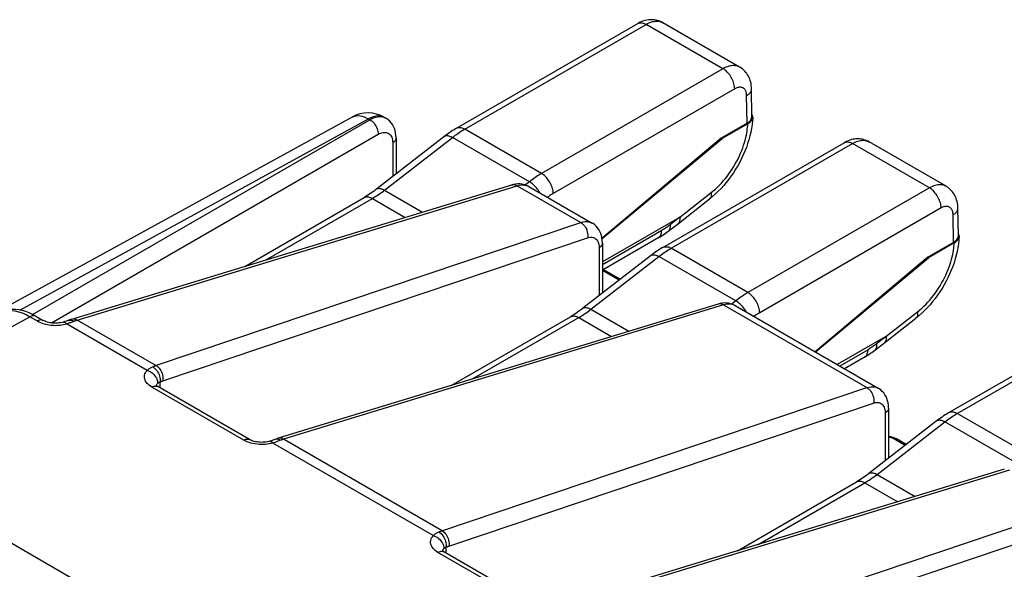
# Model space of a CAD drawing. Units: millimetres. Extents: x -52.2 to -9.7, y 33.8 to 91.
# Drawn here: x -32.4 to -17.6, y 82.7 to 91 of the extents above; entities that cross this region are included whole.
import ezdxf

# ---------------------------------------------------------------- set-up
doc = ezdxf.new("R2010")
doc.units = ezdxf.units.MM
doc.header["$LTSCALE"] = 16.335
doc.layers.add('DRAFT', color=7, linetype='CONTINUOUS')
doc.layers.add('RACCORDO', color=7, linetype='CONTINUOUS')

msp = doc.modelspace()

# ---------------------------------------------------------------- linework, layer by layer
at = {"layer": 'DRAFT', "color": 7, "linetype": 'CONTINUOUS'}
for p, q in [((-21.837, 89.189), (-23.634, 87.681)), ((-23.633, 87.674), (-21.824, 89.182)), ((-21.837, 89.189), (-21.824, 89.182)), ((-18.725, 87.392), (-20.423, 85.968)), ((-20.417, 85.965), (-18.713, 87.385)), ((-18.725, 87.392), (-18.713, 87.385))]:
    msp.add_line(p, q, dxfattribs=at)
at = {"layer": 'RACCORDO', "color": 7, "linetype": 'CONTINUOUS'}
for p, q in [((-25.83, 89.337), (-23.094, 90.917)), ((-21.56, 90.259), (-22.72, 90.929)), ((-22.72, 90.929), (-22.72, 90.929)), ((-21.374, 89.517), (-21.381, 89.931)), ((-27.403, 89.506), (-32.927, 86.475)), ((-26.913, 89.501), (-26.895, 89.49)), ((-21.448, 89.413), (-21.837, 89.189)), ((-21.436, 89.405), (-21.824, 89.182)), ((-26.74, 89.189), (-26.74, 88.649)), ((-22.719, 87.541), (-19.983, 89.12)), ((-18.448, 88.463), (-19.609, 89.133)), ((-19.609, 89.133), (-19.609, 89.133)), ((-31.626, 86.459), (-24.995, 88.484)), ((-24.739, 88.461), (-23.783, 87.909)), ((-29.018, 87.255), (-27.222, 88.292)), ((-22.484, 87.904), (-22.013, 88.272)), ((-18.263, 87.72), (-18.269, 88.134)), ((-22.468, 87.993), (-23.628, 87.324)), ((-22.778, 87.69), (-23.628, 87.199)), ((-23.628, 87.607), (-23.628, 86.853)), ((-18.336, 87.617), (-18.725, 87.392)), ((-18.325, 87.609), (-18.713, 87.385)), ((-23.361, 87.06), (-23.615, 87.206)), ((-21.883, 86.688), (-28.515, 84.663)), ((-21.628, 86.664), (-19.47, 85.418)), ((-18.405, 85.05), (-15.67, 86.63)), ((-32.17, 86.504), (-32.058, 86.44)), ((-31.681, 86.44), (-31.681, 86.44)), ((-25.907, 85.459), (-24.111, 86.496)), ((-19.372, 86.108), (-18.902, 86.475)), ((-19.357, 86.197), (-20.088, 85.775)), ((-19.666, 85.894), (-19.98, 85.713)), ((-28.947, 84.643), (-30.332, 85.443)), ((-19.315, 85.117), (-19.315, 84.362)), ((-25.96, 79.28), (-35.437, 84.752)), ((-19.315, 84.688), (-19.305, 84.687)), ((-19.048, 84.569), (-19.194, 84.654)), ((-17.57, 84.197), (-24.202, 82.172)), ((-21.594, 82.969), (-19.798, 84.006)), ((-24.634, 82.153), (-26.019, 82.953))]:
    msp.add_line(p, q, dxfattribs=at)
at = {"layer": 'RACCORDO', "color": 250, "linetype": 'CONTINUOUS'}
for p, q in [((-25.705, 89.325), (-22.969, 90.904)), ((-21.811, 90.235), (-22.969, 90.904)), ((-21.811, 90.235), (-24.546, 88.656)), ((-21.634, 89.932), (-24.369, 88.353)), ((-21.448, 89.413), (-21.454, 89.829)), ((-27.403, 89.506), (-27.392, 89.512)), ((-26.913, 89.501), (-26.933, 89.511)), ((-32.411, 86.596), (-27.156, 89.479)), ((-32.221, 86.531), (-27.136, 89.467)), ((-27.156, 89.479), (-27.136, 89.467)), ((-26.899, 89.493), (-26.895, 89.49)), ((-31.935, 86.403), (-27.008, 89.247)), ((-24.546, 88.656), (-25.705, 89.325)), ((-26.913, 88.405), (-25.889, 89.2)), ((-26.79, 89.116), (-26.79, 88.61)), ((-24.73, 88.53), (-25.889, 89.2)), ((-22.594, 87.528), (-19.858, 89.108)), ((-18.699, 88.439), (-19.858, 89.108)), ((-31.546, 86.446), (-24.914, 88.472)), ((-24.914, 88.472), (-23.955, 87.917)), ((-24.73, 88.53), (-24.79, 88.483)), ((-24.684, 88.498), (-24.699, 88.51)), ((-26.913, 88.405), (-26.339, 88.074)), ((-22.469, 87.993), (-21.99, 88.367)), ((-18.699, 88.439), (-21.435, 86.859)), ((-28.708, 87.35), (-27.097, 88.28)), ((-27.097, 88.28), (-26.601, 87.994)), ((-18.523, 88.136), (-21.258, 86.557)), ((-18.336, 87.617), (-18.343, 88.032)), ((-30.364, 85.759), (-23.955, 87.917)), ((-22.46, 87.996), (-22.606, 87.883)), ((-22.735, 87.795), (-23.628, 87.28)), ((-30.257, 85.529), (-23.853, 87.686)), ((-23.679, 87.535), (-23.679, 86.813)), ((-21.435, 86.859), (-22.594, 87.528)), ((-23.802, 86.608), (-22.778, 87.403)), ((-21.619, 86.734), (-22.778, 87.403)), ((-23.378, 87.047), (-23.628, 87.192)), ((-21.619, 86.734), (-21.679, 86.687)), ((-21.572, 86.702), (-21.588, 86.714)), ((-21.803, 86.675), (-28.435, 84.65)), ((-23.802, 86.608), (-23.228, 86.277)), ((-21.803, 86.675), (-19.641, 85.427)), ((-21.628, 86.664), (-21.632, 86.667)), ((-19.358, 86.196), (-18.879, 86.57)), ((-18.28, 85.038), (-15.545, 86.617)), ((-35.437, 84.752), (-32.259, 86.496)), ((-32.259, 86.496), (-32.147, 86.432)), ((-31.732, 86.383), (-31.707, 86.389)), ((-31.718, 86.4), (-31.707, 86.389)), ((-30.492, 85.687), (-31.707, 86.389)), ((-31.614, 86.437), (-31.597, 86.428)), ((-31.552, 86.445), (-31.546, 86.446)), ((-30.359, 85.761), (-31.546, 86.446)), ((-25.596, 85.554), (-23.986, 86.484)), ((-23.986, 86.484), (-23.49, 86.197)), ((-19.349, 86.2), (-19.495, 86.086)), ((-19.624, 85.999), (-20.05, 85.753)), ((-30.298, 85.423), (-30.298, 85.514)), ((-29.036, 84.635), (-30.421, 85.435)), ((-30.344, 85.449), (-30.332, 85.443)), ((-30.339, 85.484), (-30.332, 85.493)), ((-26.051, 83.268), (-19.641, 85.427)), ((-25.944, 83.039), (-19.54, 85.195)), ((-19.488, 84.118), (-18.465, 84.913)), ((-19.365, 85.044), (-19.365, 84.323)), ((-17.305, 84.244), (-18.465, 84.913)), ((-17.122, 84.369), (-18.28, 85.038)), ((-28.637, 84.619), (-28.646, 84.618)), ((-28.566, 84.645), (-28.57, 84.644)), ((-28.551, 84.648), (-28.566, 84.645)), ((-26.045, 83.27), (-28.435, 84.65)), ((-19.315, 84.68), (-19.273, 84.677)), ((-19.064, 84.557), (-19.273, 84.677)), ((-28.654, 84.579), (-28.683, 84.575)), ((-28.583, 84.597), (-28.596, 84.592)), ((-26.178, 83.197), (-28.596, 84.592)), ((-17.49, 84.185), (-24.121, 82.159)), ((-19.488, 84.118), (-18.915, 83.787)), ((-21.283, 83.063), (-19.673, 83.993)), ((-19.673, 83.993), (-19.177, 83.707)), ((-22.94, 81.472), (-16.53, 83.631)), ((-22.832, 81.242), (-16.428, 83.399)), ((-26.026, 82.993), (-26.019, 83.002)), ((-25.984, 82.933), (-25.984, 83.023)), ((-24.723, 82.145), (-26.108, 82.944)), ((-26.031, 82.958), (-26.019, 82.953))]:
    msp.add_line(p, q, dxfattribs=at)
at = {"layer": 'RACCORDO', "color": 7, "linetype": 'CONTINUOUS'}
for points in [[(-22.72, 90.929), (-22.734, 90.937), (-22.755, 90.947), (-22.776, 90.955), (-22.797, 90.962), (-22.819, 90.967), (-22.842, 90.971), (-22.865, 90.973), (-22.888, 90.974), (-22.912, 90.974), (-22.936, 90.971), (-22.96, 90.968), (-22.984, 90.962), (-23.009, 90.955), (-23.034, 90.946), (-23.058, 90.935), (-23.083, 90.923), (-23.094, 90.917)], [(-21.381, 89.931), (-21.382, 89.954), (-21.384, 89.981), (-21.388, 90.007), (-21.393, 90.032), (-21.4, 90.056), (-21.408, 90.079), (-21.417, 90.101), (-21.428, 90.122), (-21.439, 90.142), (-21.452, 90.161), (-21.465, 90.179), (-21.48, 90.196), (-21.496, 90.211), (-21.512, 90.226), (-21.529, 90.24), (-21.548, 90.252), (-21.56, 90.259)], [(-21.366, 89.531), (-21.37, 89.542), (-21.375, 89.552)], [(-21.363, 89.504), (-21.363, 89.51), (-21.364, 89.521), (-21.366, 89.531)], [(-26.74, 89.189), (-26.74, 89.197), (-26.742, 89.233), (-26.747, 89.269), (-26.754, 89.302), (-26.765, 89.334), (-26.778, 89.365), (-26.794, 89.393), (-26.813, 89.419), (-26.834, 89.443), (-26.857, 89.465), (-26.883, 89.483), (-26.895, 89.49)], [(-21.363, 89.504), (-21.367, 89.451), (-21.373, 89.394), (-21.381, 89.336), (-21.392, 89.279), (-21.406, 89.221), (-21.421, 89.163), (-21.439, 89.106), (-21.459, 89.049), (-21.481, 88.992), (-21.505, 88.936), (-21.531, 88.881), (-21.559, 88.826), (-21.589, 88.772), (-21.62, 88.72), (-21.653, 88.668), (-21.688, 88.618), (-21.724, 88.569), (-21.761, 88.521), (-21.8, 88.475), (-21.84, 88.43), (-21.882, 88.388), (-21.925, 88.347), (-21.968, 88.308), (-22.013, 88.272)], [(-21.436, 89.405), (-21.424, 89.413), (-21.413, 89.421), (-21.403, 89.43), (-21.393, 89.439), (-21.385, 89.449), (-21.378, 89.459), (-21.372, 89.469), (-21.368, 89.479), (-21.365, 89.49), (-21.363, 89.5), (-21.363, 89.504)], [(-25.83, 89.337), (-25.842, 89.33), (-25.865, 89.316), (-25.888, 89.302), (-25.911, 89.287), (-25.934, 89.271), (-25.957, 89.255), (-25.979, 89.239), (-26.001, 89.222), (-27.036, 88.419)], [(-19.609, 89.133), (-19.623, 89.141), (-19.644, 89.15), (-19.665, 89.159), (-19.686, 89.165), (-19.708, 89.171), (-19.731, 89.175), (-19.754, 89.177), (-19.777, 89.178), (-19.801, 89.177), (-19.825, 89.175), (-19.849, 89.171), (-19.873, 89.166), (-19.898, 89.159), (-19.922, 89.15), (-19.947, 89.139), (-19.972, 89.126), (-19.983, 89.12)], [(-24.739, 88.46), (-24.756, 88.469), (-24.783, 88.481), (-24.812, 88.49), (-24.842, 88.497), (-24.873, 88.5), (-24.905, 88.5), (-24.937, 88.497), (-24.969, 88.491), (-24.995, 88.484)], [(-27.036, 88.419), (-27.049, 88.409), (-27.072, 88.391), (-27.095, 88.374), (-27.119, 88.358), (-27.142, 88.342), (-27.165, 88.327), (-27.188, 88.313), (-27.21, 88.299), (-27.222, 88.292)], [(-18.269, 88.135), (-18.27, 88.158), (-18.273, 88.185), (-18.277, 88.21), (-18.282, 88.235), (-18.289, 88.259), (-18.297, 88.282), (-18.306, 88.304), (-18.316, 88.325), (-18.328, 88.345), (-18.34, 88.364), (-18.354, 88.382), (-18.369, 88.399), (-18.384, 88.415), (-18.401, 88.43), (-18.418, 88.443), (-18.436, 88.456), (-18.448, 88.463)], [(-23.628, 87.607), (-23.628, 87.615), (-23.63, 87.652), (-23.635, 87.687), (-23.643, 87.72), (-23.653, 87.752), (-23.666, 87.782), (-23.682, 87.811), (-23.701, 87.837), (-23.722, 87.861), (-23.745, 87.882), (-23.77, 87.901), (-23.784, 87.909)], [(-22.778, 87.69), (-22.757, 87.702), (-22.737, 87.715), (-22.717, 87.728), (-22.697, 87.742), (-22.677, 87.756), (-22.657, 87.77), (-22.638, 87.785), (-22.484, 87.904)], [(-22.484, 87.904), (-22.481, 87.907), (-22.475, 87.913), (-22.47, 87.92), (-22.465, 87.929), (-22.462, 87.938), (-22.46, 87.948), (-22.458, 87.959), (-22.458, 87.971), (-22.459, 87.983), (-22.46, 87.996)], [(-22.46, 87.996), (-22.461, 87.996), (-22.462, 87.996), (-22.463, 87.996), (-22.464, 87.996), (-22.465, 87.995), (-22.466, 87.994), (-22.467, 87.994), (-22.468, 87.993)], [(-18.255, 87.735), (-18.259, 87.745), (-18.264, 87.755)], [(-18.252, 87.708), (-18.252, 87.714), (-18.253, 87.724), (-18.255, 87.735)], [(-18.252, 87.708), (-18.255, 87.655), (-18.261, 87.597), (-18.27, 87.54), (-18.281, 87.482), (-18.294, 87.425), (-18.31, 87.367), (-18.328, 87.309), (-18.348, 87.252), (-18.37, 87.196), (-18.394, 87.14), (-18.42, 87.084), (-18.448, 87.03), (-18.477, 86.976), (-18.509, 86.923), (-18.542, 86.872), (-18.576, 86.821), (-18.612, 86.772), (-18.65, 86.725), (-18.689, 86.678), (-18.729, 86.634), (-18.771, 86.591), (-18.813, 86.551), (-18.857, 86.512), (-18.902, 86.475)], [(-18.325, 87.609), (-18.313, 87.617), (-18.302, 87.625), (-18.291, 87.633), (-18.282, 87.643), (-18.274, 87.652), (-18.267, 87.662), (-18.261, 87.672), (-18.257, 87.683), (-18.254, 87.693), (-18.252, 87.704), (-18.252, 87.708)], [(-22.719, 87.541), (-22.731, 87.534), (-22.754, 87.52), (-22.777, 87.505), (-22.8, 87.49), (-22.823, 87.475), (-22.845, 87.459), (-22.868, 87.443), (-22.89, 87.426), (-23.924, 86.623)], [(-21.627, 86.664), (-21.641, 86.671), (-21.668, 86.683), (-21.696, 86.693), (-21.726, 86.699), (-21.757, 86.703), (-21.789, 86.704), (-21.82, 86.701), (-21.853, 86.696), (-21.883, 86.688)], [(-32.17, 86.504), (-32.219, 86.53), (-32.271, 86.554), (-32.322, 86.574), (-32.374, 86.589), (-32.425, 86.599), (-32.475, 86.606), (-32.524, 86.607), (-32.571, 86.605), (-32.617, 86.598), (-32.66, 86.588), (-32.701, 86.574), (-32.709, 86.57)], [(-23.924, 86.623), (-23.937, 86.612), (-23.961, 86.595), (-23.984, 86.578), (-24.007, 86.562), (-24.03, 86.546), (-24.054, 86.531), (-24.076, 86.517), (-24.099, 86.503), (-24.111, 86.496)], [(-31.758, 86.414), (-31.76, 86.414), (-31.78, 86.409), (-31.801, 86.405), (-31.823, 86.402), (-31.846, 86.4), (-31.87, 86.399), (-31.894, 86.399), (-31.917, 86.401), (-31.94, 86.403), (-31.961, 86.406), (-31.981, 86.411), (-31.999, 86.416), (-32.016, 86.421), (-32.031, 86.427), (-32.044, 86.432), (-32.056, 86.438), (-32.058, 86.44)], [(-31.681, 86.44), (-31.69, 86.437), (-31.711, 86.429), (-31.734, 86.422), (-31.758, 86.414)], [(-31.626, 86.459), (-31.644, 86.453), (-31.662, 86.447), (-31.681, 86.44)], [(-19.666, 85.894), (-19.646, 85.906), (-19.626, 85.919), (-19.606, 85.932), (-19.586, 85.945), (-19.566, 85.959), (-19.546, 85.974), (-19.526, 85.988), (-19.372, 86.108)], [(-19.372, 86.108), (-19.37, 86.11), (-19.364, 86.117), (-19.358, 86.124), (-19.354, 86.132), (-19.351, 86.141), (-19.349, 86.151), (-19.347, 86.162), (-19.347, 86.174), (-19.347, 86.187), (-19.349, 86.2)], [(-19.349, 86.2), (-19.35, 86.2), (-19.351, 86.2), (-19.352, 86.2), (-19.353, 86.199), (-19.354, 86.199), (-19.355, 86.198), (-19.356, 86.198), (-19.357, 86.197)], [(-30.332, 85.443), (-30.339, 85.447), (-30.347, 85.453), (-30.353, 85.458), (-30.356, 85.461)], [(-19.315, 85.116), (-19.315, 85.125), (-19.317, 85.161), (-19.322, 85.196), (-19.33, 85.23), (-19.34, 85.262), (-19.353, 85.292), (-19.369, 85.32), (-19.388, 85.347), (-19.409, 85.37), (-19.432, 85.392), (-19.457, 85.41), (-19.47, 85.418)], [(-18.405, 85.05), (-18.418, 85.043), (-18.441, 85.029), (-18.464, 85.015), (-18.487, 85), (-18.509, 84.984), (-18.532, 84.968), (-18.554, 84.952), (-18.577, 84.935), (-19.611, 84.132)], [(-28.646, 84.618), (-28.659, 84.615), (-28.679, 84.61), (-28.7, 84.607), (-28.722, 84.604), (-28.745, 84.603), (-28.768, 84.602), (-28.791, 84.603), (-28.814, 84.605), (-28.836, 84.608), (-28.857, 84.611), (-28.877, 84.616), (-28.895, 84.621), (-28.912, 84.627), (-28.927, 84.633), (-28.939, 84.639), (-28.947, 84.643)], [(-28.57, 84.644), (-28.575, 84.642), (-28.595, 84.634), (-28.618, 84.627), (-28.641, 84.62), (-28.646, 84.618)], [(-28.515, 84.663), (-28.532, 84.657), (-28.55, 84.651), (-28.57, 84.644)], [(-19.194, 84.654), (-19.22, 84.667), (-19.249, 84.677), (-19.28, 84.684), (-19.305, 84.687)], [(-19.611, 84.132), (-19.624, 84.122), (-19.647, 84.104), (-19.671, 84.088), (-19.694, 84.071), (-19.717, 84.056), (-19.74, 84.041), (-19.763, 84.026), (-19.786, 84.013), (-19.798, 84.006)], [(-26.019, 82.953), (-26.026, 82.957), (-26.034, 82.963), (-26.04, 82.967), (-26.043, 82.97)]]:
    msp.add_lwpolyline(points, dxfattribs=at)
at = {"layer": 'RACCORDO', "color": 250, "linetype": 'CONTINUOUS'}
for points in [[(-23.094, 90.917), (-23.082, 90.922), (-23.07, 90.926), (-23.057, 90.928), (-23.043, 90.928), (-23.029, 90.927), (-23.015, 90.924), (-23, 90.919), (-22.985, 90.912), (-22.969, 90.904)], [(-22.969, 90.904), (-22.948, 90.916), (-22.928, 90.926), (-22.907, 90.934), (-22.888, 90.94), (-22.868, 90.946), (-22.85, 90.949), (-22.831, 90.952), (-22.813, 90.953), (-22.795, 90.952), (-22.778, 90.95), (-22.762, 90.947), (-22.746, 90.942), (-22.731, 90.935), (-22.72, 90.929)], [(-21.56, 90.259), (-21.563, 90.261), (-21.578, 90.268), (-21.593, 90.274), (-21.609, 90.278), (-21.626, 90.281), (-21.644, 90.283), (-21.662, 90.283), (-21.682, 90.281), (-21.702, 90.278), (-21.723, 90.273), (-21.744, 90.266), (-21.766, 90.257), (-21.788, 90.247), (-21.811, 90.235)], [(-21.634, 89.932), (-21.635, 89.951), (-21.637, 89.969), (-21.64, 89.988), (-21.645, 90.008), (-21.651, 90.028), (-21.658, 90.047), (-21.667, 90.067), (-21.676, 90.086), (-21.687, 90.105), (-21.698, 90.123), (-21.71, 90.141), (-21.723, 90.158), (-21.737, 90.174), (-21.751, 90.189), (-21.765, 90.202), (-21.78, 90.215), (-21.795, 90.226), (-21.811, 90.235)], [(-21.454, 89.829), (-21.454, 89.841), (-21.456, 89.852), (-21.457, 89.863), (-21.459, 89.873), (-21.462, 89.883), (-21.465, 89.892), (-21.469, 89.901), (-21.474, 89.909), (-21.478, 89.917), (-21.484, 89.924), (-21.489, 89.93), (-21.496, 89.936), (-21.502, 89.941), (-21.509, 89.945), (-21.517, 89.949), (-21.525, 89.952), (-21.533, 89.954), (-21.541, 89.956), (-21.55, 89.956), (-21.56, 89.956), (-21.569, 89.956), (-21.579, 89.954), (-21.59, 89.951), (-21.601, 89.948), (-21.612, 89.944), (-21.623, 89.939), (-21.634, 89.932)], [(-21.454, 89.829), (-21.441, 89.837), (-21.43, 89.845), (-21.419, 89.854), (-21.41, 89.863), (-21.402, 89.873), (-21.395, 89.883), (-21.389, 89.893), (-21.385, 89.903), (-21.382, 89.914), (-21.381, 89.924), (-21.381, 89.931)], [(-27.392, 89.512), (-27.367, 89.521), (-27.34, 89.526), (-27.312, 89.528), (-27.282, 89.526), (-27.251, 89.52), (-27.22, 89.51), (-27.188, 89.496), (-27.156, 89.479)], [(-26.933, 89.511), (-26.957, 89.518), (-26.982, 89.523), (-27.009, 89.524), (-27.037, 89.522), (-27.066, 89.516), (-27.096, 89.507), (-27.126, 89.495), (-27.156, 89.479)], [(-27.136, 89.467), (-27.106, 89.483), (-27.077, 89.495), (-27.048, 89.504), (-27.021, 89.51), (-26.994, 89.513)], [(-26.994, 89.513), (-26.968, 89.513), (-26.944, 89.509), (-26.921, 89.502), (-26.899, 89.493)], [(-27.136, 89.467), (-27.119, 89.457), (-27.102, 89.444), (-27.086, 89.429), (-27.071, 89.412), (-27.057, 89.393), (-27.045, 89.373), (-27.034, 89.352), (-27.025, 89.331), (-27.017, 89.309), (-27.012, 89.288), (-27.009, 89.267), (-27.008, 89.247)], [(-21.99, 88.367), (-21.958, 88.393), (-21.926, 88.421), (-21.895, 88.45), (-21.865, 88.48), (-21.835, 88.511), (-21.806, 88.543), (-21.778, 88.577), (-21.75, 88.612), (-21.724, 88.648), (-21.698, 88.684), (-21.673, 88.722), (-21.649, 88.76), (-21.626, 88.799), (-21.604, 88.839), (-21.584, 88.879), (-21.564, 88.92), (-21.546, 88.962), (-21.529, 89.002), (-21.513, 89.043), (-21.5, 89.083), (-21.487, 89.122), (-21.476, 89.16), (-21.467, 89.196), (-21.459, 89.231), (-21.453, 89.264), (-21.448, 89.295), (-21.444, 89.325), (-21.44, 89.353), (-21.438, 89.38), (-21.436, 89.405)], [(-27.008, 89.247), (-26.989, 89.257), (-26.971, 89.265), (-26.953, 89.271), (-26.935, 89.275), (-26.918, 89.276), (-26.902, 89.276), (-26.886, 89.274), (-26.872, 89.27), (-26.858, 89.264), (-26.845, 89.256), (-26.833, 89.246), (-26.823, 89.233), (-26.813, 89.219), (-26.805, 89.202), (-26.799, 89.184), (-26.794, 89.163), (-26.791, 89.141), (-26.79, 89.116)], [(-26.012, 89.214), (-26.004, 89.219), (-25.995, 89.223), (-25.984, 89.226), (-25.973, 89.227), (-25.96, 89.226), (-25.947, 89.224), (-25.934, 89.22), (-25.919, 89.215), (-25.904, 89.208), (-25.889, 89.2)], [(-25.889, 89.2), (-25.869, 89.215), (-25.849, 89.231), (-25.828, 89.245), (-25.808, 89.26), (-25.787, 89.274), (-25.767, 89.287), (-25.746, 89.3), (-25.726, 89.313), (-25.705, 89.325)], [(-25.83, 89.337), (-25.829, 89.338), (-25.818, 89.343), (-25.805, 89.347), (-25.792, 89.348), (-25.779, 89.349), (-25.765, 89.347), (-25.75, 89.344), (-25.735, 89.339), (-25.72, 89.333), (-25.705, 89.325)], [(-26.74, 89.189), (-26.741, 89.176), (-26.745, 89.163), (-26.752, 89.15), (-26.762, 89.138), (-26.775, 89.127), (-26.79, 89.116)], [(-19.983, 89.12), (-19.971, 89.126), (-19.959, 89.13), (-19.946, 89.132), (-19.932, 89.132), (-19.918, 89.13), (-19.903, 89.127), (-19.888, 89.122), (-19.873, 89.116), (-19.858, 89.108)], [(-19.858, 89.108), (-19.837, 89.119), (-19.816, 89.129), (-19.796, 89.137), (-19.776, 89.144), (-19.757, 89.149), (-19.738, 89.153), (-19.72, 89.155), (-19.702, 89.156), (-19.684, 89.156), (-19.667, 89.154), (-19.651, 89.15), (-19.635, 89.145), (-19.62, 89.139), (-19.609, 89.133)], [(-24.546, 88.656), (-24.567, 88.643), (-24.587, 88.631), (-24.608, 88.618), (-24.628, 88.604), (-24.649, 88.591), (-24.669, 88.576), (-24.69, 88.561), (-24.71, 88.546), (-24.73, 88.53)], [(-24.369, 88.353), (-24.37, 88.371), (-24.373, 88.39), (-24.376, 88.409), (-24.381, 88.428), (-24.387, 88.448), (-24.394, 88.468), (-24.402, 88.487), (-24.412, 88.507), (-24.422, 88.526), (-24.434, 88.544), (-24.446, 88.561), (-24.459, 88.578), (-24.472, 88.594), (-24.486, 88.609), (-24.501, 88.623), (-24.516, 88.635), (-24.531, 88.646), (-24.546, 88.656)], [(-24.995, 88.484), (-24.981, 88.487), (-24.964, 88.488), (-24.948, 88.485), (-24.931, 88.48), (-24.914, 88.472)], [(-24.914, 88.472), (-24.884, 88.479), (-24.855, 88.484), (-24.828, 88.485), (-24.801, 88.482), (-24.777, 88.477), (-24.755, 88.468), (-24.739, 88.461)], [(-24.699, 88.51), (-24.715, 88.521), (-24.73, 88.53)], [(-24.567, 88.361), (-24.573, 88.371), (-24.585, 88.389), (-24.597, 88.407), (-24.61, 88.424), (-24.624, 88.44), (-24.638, 88.456), (-24.653, 88.471), (-24.668, 88.485), (-24.684, 88.498)], [(-18.448, 88.463), (-18.451, 88.465), (-18.466, 88.472), (-18.482, 88.478), (-18.498, 88.482), (-18.515, 88.485), (-18.533, 88.487), (-18.551, 88.486), (-18.571, 88.485), (-18.591, 88.482), (-18.612, 88.476), (-18.633, 88.47), (-18.655, 88.461), (-18.677, 88.451), (-18.699, 88.439)], [(-27.097, 88.28), (-27.075, 88.293), (-27.053, 88.307), (-27.032, 88.32), (-27.011, 88.334), (-26.99, 88.348), (-26.97, 88.362), (-26.951, 88.376), (-26.931, 88.391), (-26.913, 88.405)], [(-27.036, 88.419), (-27.028, 88.424), (-27.018, 88.428), (-27.008, 88.431), (-26.996, 88.432), (-26.984, 88.431), (-26.971, 88.429), (-26.957, 88.425), (-26.943, 88.42), (-26.928, 88.413), (-26.913, 88.405)], [(-24.369, 88.353), (-24.387, 88.343), (-24.404, 88.332), (-24.421, 88.322), (-24.438, 88.31), (-24.455, 88.299), (-24.457, 88.297)], [(-21.99, 88.367), (-21.989, 88.353), (-21.988, 88.34), (-21.988, 88.328), (-21.989, 88.317), (-21.991, 88.307), (-21.995, 88.297), (-21.999, 88.289), (-22.004, 88.281), (-22.01, 88.275), (-22.013, 88.272)], [(-18.523, 88.136), (-18.523, 88.154), (-18.526, 88.173), (-18.529, 88.192), (-18.534, 88.212), (-18.54, 88.231), (-18.547, 88.251), (-18.556, 88.27), (-18.565, 88.29), (-18.575, 88.309), (-18.587, 88.327), (-18.599, 88.345), (-18.612, 88.361), (-18.625, 88.377), (-18.639, 88.392), (-18.654, 88.406), (-18.669, 88.418), (-18.684, 88.429), (-18.699, 88.439)], [(-27.222, 88.292), (-27.221, 88.293), (-27.21, 88.298), (-27.198, 88.302), (-27.185, 88.304), (-27.171, 88.304), (-27.157, 88.303), (-27.143, 88.299), (-27.128, 88.295), (-27.113, 88.288), (-27.097, 88.28)], [(-18.343, 88.032), (-18.343, 88.044), (-18.344, 88.056), (-18.346, 88.067), (-18.348, 88.077), (-18.351, 88.087), (-18.354, 88.096), (-18.358, 88.105), (-18.362, 88.113), (-18.367, 88.12), (-18.372, 88.127), (-18.378, 88.134), (-18.384, 88.139), (-18.391, 88.144), (-18.398, 88.149), (-18.406, 88.152), (-18.413, 88.155), (-18.421, 88.158), (-18.43, 88.159), (-18.439, 88.16), (-18.448, 88.16), (-18.458, 88.159), (-18.468, 88.157), (-18.479, 88.155), (-18.489, 88.152), (-18.5, 88.147), (-18.511, 88.142), (-18.523, 88.136)], [(-18.343, 88.032), (-18.33, 88.04), (-18.318, 88.049), (-18.308, 88.057), (-18.298, 88.067), (-18.29, 88.076), (-18.283, 88.086), (-18.278, 88.096), (-18.274, 88.107), (-18.271, 88.117), (-18.27, 88.128), (-18.269, 88.134)], [(-23.955, 87.917), (-23.924, 87.926), (-23.895, 87.93), (-23.867, 87.931), (-23.841, 87.929), (-23.816, 87.923), (-23.793, 87.914), (-23.784, 87.909)], [(-23.955, 87.917), (-23.938, 87.907), (-23.922, 87.893), (-23.907, 87.878), (-23.894, 87.86), (-23.882, 87.84), (-23.871, 87.82), (-23.863, 87.798), (-23.857, 87.775), (-23.852, 87.752), (-23.85, 87.729), (-23.85, 87.707), (-23.853, 87.686)], [(-22.606, 87.883), (-22.62, 87.872), (-22.635, 87.861), (-22.649, 87.851), (-22.663, 87.841), (-22.678, 87.831), (-22.692, 87.822), (-22.707, 87.813), (-22.721, 87.804), (-22.735, 87.795)], [(-22.63, 87.791), (-22.622, 87.798), (-22.616, 87.807), (-22.611, 87.817), (-22.607, 87.828), (-22.605, 87.84), (-22.604, 87.853), (-22.604, 87.868), (-22.606, 87.883)], [(-22.787, 87.685), (-22.778, 87.691), (-22.768, 87.699), (-22.76, 87.709), (-22.753, 87.721), (-22.747, 87.733), (-22.742, 87.747), (-22.738, 87.762), (-22.736, 87.778), (-22.735, 87.795)], [(-23.853, 87.686), (-23.833, 87.691), (-23.815, 87.694), (-23.797, 87.695), (-23.781, 87.694), (-23.765, 87.69), (-23.75, 87.684), (-23.736, 87.676), (-23.724, 87.666), (-23.713, 87.653), (-23.703, 87.638), (-23.694, 87.621), (-23.688, 87.603), (-23.683, 87.582), (-23.68, 87.559), (-23.679, 87.535)], [(-23.628, 87.607), (-23.63, 87.595), (-23.634, 87.581), (-23.641, 87.569), (-23.651, 87.556), (-23.664, 87.545), (-23.679, 87.535)], [(-18.879, 86.57), (-18.847, 86.597), (-18.815, 86.624), (-18.784, 86.653), (-18.753, 86.683), (-18.724, 86.714), (-18.695, 86.747), (-18.667, 86.781), (-18.639, 86.815), (-18.612, 86.851), (-18.587, 86.888), (-18.562, 86.926), (-18.538, 86.964), (-18.515, 87.003), (-18.493, 87.043), (-18.472, 87.083), (-18.453, 87.124), (-18.434, 87.165), (-18.418, 87.206), (-18.402, 87.247), (-18.388, 87.287), (-18.376, 87.326), (-18.365, 87.364), (-18.356, 87.4), (-18.348, 87.435), (-18.342, 87.467), (-18.337, 87.499), (-18.332, 87.528), (-18.329, 87.557), (-18.327, 87.584), (-18.325, 87.609)], [(-22.901, 87.418), (-22.893, 87.423), (-22.883, 87.427), (-22.873, 87.429), (-22.861, 87.43), (-22.849, 87.43), (-22.836, 87.427), (-22.822, 87.424), (-22.808, 87.418), (-22.793, 87.412), (-22.778, 87.403)], [(-22.778, 87.403), (-22.758, 87.419), (-22.737, 87.434), (-22.717, 87.449), (-22.697, 87.463), (-22.676, 87.477), (-22.655, 87.491), (-22.635, 87.504), (-22.614, 87.516), (-22.594, 87.528)], [(-22.719, 87.541), (-22.718, 87.541), (-22.706, 87.547), (-22.694, 87.55), (-22.681, 87.552), (-22.668, 87.552), (-22.654, 87.551), (-22.639, 87.548), (-22.624, 87.543), (-22.609, 87.536), (-22.594, 87.528)], [(-21.435, 86.859), (-21.455, 86.847), (-21.476, 86.835), (-21.497, 86.821), (-21.517, 86.808), (-21.537, 86.794), (-21.558, 86.78), (-21.578, 86.765), (-21.599, 86.75), (-21.619, 86.734)], [(-21.258, 86.557), (-21.259, 86.575), (-21.261, 86.593), (-21.265, 86.613), (-21.27, 86.632), (-21.276, 86.652), (-21.283, 86.671), (-21.291, 86.691), (-21.301, 86.71), (-21.311, 86.729), (-21.322, 86.747), (-21.334, 86.765), (-21.347, 86.782), (-21.361, 86.798), (-21.375, 86.813), (-21.39, 86.826), (-21.405, 86.839), (-21.42, 86.85), (-21.435, 86.859)], [(-21.803, 86.675), (-21.82, 86.683), (-21.836, 86.689), (-21.853, 86.691), (-21.869, 86.691), (-21.883, 86.688)], [(-21.632, 86.667), (-21.65, 86.675), (-21.668, 86.681), (-21.687, 86.685), (-21.707, 86.688), (-21.729, 86.688), (-21.752, 86.686), (-21.777, 86.682), (-21.803, 86.675)], [(-21.588, 86.714), (-21.603, 86.725), (-21.619, 86.734)], [(-21.456, 86.565), (-21.462, 86.575), (-21.473, 86.593), (-21.486, 86.61), (-21.499, 86.627), (-21.513, 86.644), (-21.527, 86.66), (-21.542, 86.675), (-21.557, 86.689), (-21.572, 86.702)], [(-32.634, 86.589), (-32.586, 86.593), (-32.537, 86.591), (-32.486, 86.584), (-32.432, 86.572), (-32.376, 86.553), (-32.318, 86.528), (-32.259, 86.496)], [(-23.986, 86.484), (-23.964, 86.497), (-23.942, 86.51), (-23.92, 86.524), (-23.899, 86.538), (-23.879, 86.552), (-23.859, 86.566), (-23.839, 86.58), (-23.82, 86.594), (-23.802, 86.608)], [(-23.924, 86.623), (-23.916, 86.628), (-23.907, 86.632), (-23.896, 86.634), (-23.885, 86.635), (-23.872, 86.634), (-23.859, 86.632), (-23.846, 86.629), (-23.831, 86.623), (-23.817, 86.617), (-23.802, 86.608)], [(-21.258, 86.557), (-21.275, 86.546), (-21.292, 86.536), (-21.31, 86.525), (-21.327, 86.514), (-21.344, 86.502), (-21.345, 86.501)], [(-18.879, 86.57), (-18.877, 86.557), (-18.877, 86.544), (-18.877, 86.532), (-18.878, 86.521), (-18.88, 86.51), (-18.883, 86.501), (-18.888, 86.492), (-18.893, 86.485), (-18.899, 86.478), (-18.902, 86.475)], [(-32.17, 86.504), (-32.182, 86.51), (-32.196, 86.512), (-32.211, 86.512), (-32.226, 86.51), (-32.242, 86.504), (-32.259, 86.496)], [(-32.058, 86.44), (-32.07, 86.445), (-32.084, 86.448), (-32.099, 86.448), (-32.115, 86.445), (-32.131, 86.44), (-32.147, 86.432)], [(-32.147, 86.432), (-32.123, 86.419), (-32.098, 86.408), (-32.073, 86.398), (-32.047, 86.39), (-32.021, 86.383), (-31.995, 86.377), (-31.97, 86.373)], [(-31.758, 86.414), (-31.748, 86.415), (-31.738, 86.413), (-31.728, 86.408), (-31.718, 86.4)], [(-31.707, 86.389), (-31.694, 86.393), (-31.681, 86.398), (-31.668, 86.402), (-31.655, 86.407), (-31.643, 86.411)], [(-31.681, 86.44), (-31.677, 86.441), (-31.662, 86.445), (-31.646, 86.445), (-31.63, 86.442), (-31.614, 86.437)], [(-31.643, 86.411), (-31.631, 86.415), (-31.619, 86.42), (-31.608, 86.424)], [(-31.626, 86.459), (-31.612, 86.462), (-31.596, 86.463), (-31.579, 86.46), (-31.563, 86.455), (-31.546, 86.446)], [(-31.608, 86.424), (-31.591, 86.431), (-31.586, 86.433), (-31.58, 86.435)], [(-31.58, 86.435), (-31.574, 86.437), (-31.569, 86.439), (-31.563, 86.441), (-31.557, 86.443), (-31.552, 86.445)], [(-24.111, 86.496), (-24.11, 86.497), (-24.099, 86.502), (-24.086, 86.506), (-24.074, 86.507), (-24.06, 86.508), (-24.046, 86.506), (-24.031, 86.503), (-24.016, 86.498), (-24.001, 86.492), (-23.986, 86.484)], [(-31.97, 86.373), (-31.945, 86.37), (-31.921, 86.368), (-31.897, 86.367), (-31.874, 86.366), (-31.851, 86.367)], [(-31.851, 86.367), (-31.828, 86.368), (-31.805, 86.37), (-31.781, 86.373)], [(-31.781, 86.373), (-31.757, 86.377), (-31.732, 86.383)], [(-19.676, 85.888), (-19.667, 85.894), (-19.657, 85.903), (-19.649, 85.913), (-19.642, 85.924), (-19.636, 85.937), (-19.631, 85.951), (-19.627, 85.966), (-19.625, 85.982), (-19.624, 85.999)], [(-19.495, 86.086), (-19.509, 86.076), (-19.523, 86.065), (-19.538, 86.055), (-19.552, 86.045), (-19.566, 86.035), (-19.581, 86.025), (-19.595, 86.016), (-19.61, 86.008), (-19.624, 85.999)], [(-19.518, 85.995), (-19.511, 86.002), (-19.504, 86.01), (-19.5, 86.02), (-19.496, 86.031), (-19.494, 86.043), (-19.493, 86.057), (-19.493, 86.071), (-19.495, 86.086)], [(-30.421, 85.435), (-30.442, 85.448), (-30.461, 85.462), (-30.478, 85.477), (-30.492, 85.492), (-30.505, 85.508), (-30.515, 85.524), (-30.523, 85.541), (-30.529, 85.559), (-30.532, 85.577), (-30.532, 85.596), (-30.53, 85.615), (-30.525, 85.633), (-30.517, 85.651), (-30.506, 85.669), (-30.492, 85.687)], [(-30.492, 85.687), (-30.484, 85.695), (-30.475, 85.702), (-30.467, 85.709), (-30.458, 85.715), (-30.448, 85.721), (-30.439, 85.727), (-30.429, 85.732), (-30.419, 85.737), (-30.408, 85.742)], [(-30.492, 85.687), (-30.471, 85.68), (-30.45, 85.67), (-30.431, 85.658), (-30.412, 85.644), (-30.394, 85.628), (-30.379, 85.611), (-30.365, 85.592), (-30.353, 85.573), (-30.344, 85.553), (-30.338, 85.532), (-30.334, 85.512), (-30.332, 85.493)], [(-30.408, 85.742), (-30.403, 85.744), (-30.397, 85.747), (-30.392, 85.749), (-30.386, 85.751), (-30.381, 85.753), (-30.375, 85.755), (-30.37, 85.757), (-30.364, 85.759)], [(-30.408, 85.742), (-30.392, 85.731), (-30.376, 85.718), (-30.36, 85.702), (-30.346, 85.685), (-30.334, 85.666), (-30.322, 85.645), (-30.313, 85.624), (-30.306, 85.601), (-30.3, 85.579), (-30.297, 85.557), (-30.296, 85.535), (-30.298, 85.514)], [(-30.359, 85.761), (-30.342, 85.75), (-30.326, 85.737), (-30.311, 85.721), (-30.298, 85.703), (-30.286, 85.684), (-30.276, 85.663), (-30.267, 85.641), (-30.261, 85.618), (-30.256, 85.596), (-30.254, 85.573), (-30.254, 85.551), (-30.257, 85.529)], [(-30.332, 85.493), (-30.329, 85.496), (-30.326, 85.499), (-30.322, 85.502), (-30.318, 85.505), (-30.314, 85.507), (-30.31, 85.509)], [(-30.31, 85.509), (-30.306, 85.511), (-30.302, 85.512), (-30.298, 85.514)], [(-30.298, 85.514), (-30.293, 85.516), (-30.288, 85.517), (-30.284, 85.519), (-30.279, 85.521), (-30.275, 85.523), (-30.27, 85.524), (-30.266, 85.526), (-30.261, 85.528), (-30.257, 85.529)], [(-30.421, 85.435), (-30.405, 85.443), (-30.389, 85.449), (-30.373, 85.451), (-30.358, 85.451), (-30.344, 85.449)], [(-30.352, 85.457), (-30.35, 85.465), (-30.345, 85.474), (-30.339, 85.484)], [(-19.641, 85.427), (-19.611, 85.435), (-19.582, 85.44), (-19.554, 85.441), (-19.528, 85.439), (-19.503, 85.433), (-19.48, 85.423), (-19.47, 85.418)], [(-19.641, 85.427), (-19.625, 85.416), (-19.609, 85.403), (-19.594, 85.387), (-19.581, 85.369), (-19.568, 85.35), (-19.558, 85.329), (-19.55, 85.307), (-19.543, 85.285), (-19.539, 85.262), (-19.537, 85.239), (-19.537, 85.217), (-19.54, 85.195)], [(-19.54, 85.195), (-19.52, 85.201), (-19.502, 85.204), (-19.484, 85.205), (-19.467, 85.203), (-19.451, 85.199), (-19.437, 85.193), (-19.423, 85.185), (-19.41, 85.175), (-19.399, 85.163), (-19.389, 85.148), (-19.381, 85.131), (-19.374, 85.112), (-19.37, 85.091), (-19.367, 85.069), (-19.365, 85.044)], [(-19.315, 85.116), (-19.316, 85.104), (-19.32, 85.091), (-19.328, 85.078), (-19.338, 85.066), (-19.35, 85.055), (-19.365, 85.044)], [(-18.405, 85.05), (-18.404, 85.051), (-18.393, 85.056), (-18.381, 85.06), (-18.368, 85.062), (-18.354, 85.062), (-18.34, 85.06), (-18.326, 85.057), (-18.311, 85.052), (-18.296, 85.046), (-18.28, 85.038)], [(-18.587, 84.927), (-18.58, 84.932), (-18.57, 84.936), (-18.559, 84.939), (-18.548, 84.94), (-18.536, 84.939), (-18.523, 84.937), (-18.509, 84.933), (-18.495, 84.928), (-18.48, 84.921), (-18.465, 84.913)], [(-18.465, 84.913), (-18.444, 84.929), (-18.424, 84.944), (-18.404, 84.958), (-18.383, 84.973), (-18.363, 84.987), (-18.342, 85), (-18.322, 85.013), (-18.301, 85.026), (-18.28, 85.038)], [(-29.036, 84.635), (-29.019, 84.643), (-29.003, 84.649), (-28.988, 84.651), (-28.973, 84.651), (-28.959, 84.649), (-28.947, 84.643)], [(-28.866, 84.578), (-28.897, 84.584), (-28.927, 84.591), (-28.956, 84.6), (-28.984, 84.61), (-29.011, 84.622), (-29.036, 84.635)], [(-28.617, 84.611), (-28.627, 84.617), (-28.637, 84.619)], [(-28.596, 84.592), (-28.607, 84.603), (-28.617, 84.611)], [(-28.497, 84.628), (-28.508, 84.623), (-28.52, 84.619), (-28.532, 84.615), (-28.544, 84.61), (-28.557, 84.606), (-28.569, 84.601), (-28.583, 84.597)], [(-28.486, 84.632), (-28.502, 84.64), (-28.519, 84.646), (-28.535, 84.649), (-28.551, 84.648)], [(-28.435, 84.65), (-28.451, 84.658), (-28.468, 84.664), (-28.485, 84.666), (-28.501, 84.666), (-28.515, 84.663)], [(-28.435, 84.65), (-28.44, 84.648), (-28.446, 84.646), (-28.452, 84.644), (-28.457, 84.642), (-28.463, 84.64), (-28.469, 84.638), (-28.474, 84.636), (-28.48, 84.634), (-28.497, 84.628)], [(-19.305, 84.687), (-19.295, 84.686), (-19.284, 84.683), (-19.273, 84.677)], [(-19.273, 84.677), (-19.248, 84.674), (-19.225, 84.667), (-19.203, 84.658), (-19.194, 84.654)], [(-28.743, 84.57), (-28.774, 84.57), (-28.805, 84.571), (-28.835, 84.574), (-28.866, 84.578)], [(-28.683, 84.575), (-28.713, 84.572), (-28.743, 84.57)], [(-28.596, 84.592), (-28.625, 84.585), (-28.654, 84.579)], [(-19.798, 84.006), (-19.797, 84.006), (-19.785, 84.011), (-19.773, 84.015), (-19.76, 84.017), (-19.747, 84.017), (-19.733, 84.016), (-19.718, 84.013), (-19.703, 84.008), (-19.688, 84.001), (-19.673, 83.993)], [(-19.673, 83.993), (-19.65, 84.006), (-19.629, 84.02), (-19.607, 84.033), (-19.586, 84.047), (-19.566, 84.061), (-19.546, 84.075), (-19.526, 84.089), (-19.507, 84.104), (-19.488, 84.118)], [(-19.611, 84.132), (-19.603, 84.137), (-19.593, 84.141), (-19.583, 84.144), (-19.571, 84.145), (-19.559, 84.144), (-19.546, 84.142), (-19.532, 84.138), (-19.518, 84.133), (-19.503, 84.126), (-19.488, 84.118)], [(-26.108, 82.944), (-26.129, 82.958), (-26.148, 82.972), (-26.164, 82.986), (-26.179, 83.001), (-26.192, 83.017), (-26.202, 83.034), (-26.21, 83.051), (-26.216, 83.069), (-26.219, 83.087), (-26.219, 83.105), (-26.217, 83.124), (-26.211, 83.143), (-26.203, 83.161), (-26.192, 83.179), (-26.178, 83.197)], [(-26.178, 83.197), (-26.17, 83.204), (-26.162, 83.211), (-26.153, 83.218), (-26.144, 83.225), (-26.135, 83.231), (-26.126, 83.237), (-26.116, 83.242), (-26.106, 83.247), (-26.095, 83.252)], [(-26.178, 83.197), (-26.158, 83.189), (-26.137, 83.179), (-26.117, 83.167), (-26.098, 83.153), (-26.081, 83.137), (-26.065, 83.12), (-26.052, 83.102), (-26.04, 83.082), (-26.031, 83.062), (-26.024, 83.042), (-26.02, 83.022), (-26.019, 83.002)], [(-26.095, 83.252), (-26.09, 83.254), (-26.084, 83.256), (-26.078, 83.258), (-26.073, 83.26), (-26.067, 83.263), (-26.062, 83.265), (-26.056, 83.267), (-26.051, 83.268)], [(-26.095, 83.252), (-26.078, 83.241), (-26.062, 83.227), (-26.047, 83.212), (-26.033, 83.194), (-26.02, 83.175), (-26.009, 83.155), (-26, 83.133), (-25.992, 83.111), (-25.987, 83.088), (-25.984, 83.066), (-25.983, 83.044), (-25.984, 83.023)], [(-26.045, 83.27), (-26.029, 83.259), (-26.013, 83.246), (-25.998, 83.23), (-25.985, 83.213), (-25.973, 83.193), (-25.962, 83.172), (-25.954, 83.151), (-25.947, 83.128), (-25.943, 83.105), (-25.941, 83.082), (-25.941, 83.06), (-25.944, 83.039)], [(-26.038, 82.966), (-26.036, 82.974), (-26.032, 82.984), (-26.026, 82.993)], [(-26.019, 83.002), (-26.016, 83.006), (-26.012, 83.009), (-26.009, 83.011), (-26.005, 83.014), (-26.001, 83.016), (-25.997, 83.018)], [(-25.997, 83.018), (-25.993, 83.02), (-25.989, 83.022), (-25.984, 83.023)], [(-25.984, 83.023), (-25.98, 83.025), (-25.975, 83.027), (-25.971, 83.029), (-25.966, 83.031), (-25.962, 83.032), (-25.957, 83.034), (-25.953, 83.036), (-25.948, 83.037), (-25.944, 83.039)], [(-26.108, 82.944), (-26.091, 82.953), (-26.075, 82.958), (-26.06, 82.961), (-26.045, 82.961), (-26.031, 82.958)]]:
    msp.add_lwpolyline(points, dxfattribs=at)
at = {"layer": 'RACCORDO', "color": 7, "linetype": 'CONTINUOUS'}
msp.add_arc((-27.163, 89.068), 0.5, 59.9847, 118.7523, dxfattribs=at)
for centre in [(-21.625, 89.515), (-18.513, 87.719)]:
    msp.add_ellipse(centre, major_axis=(0.25, 0), ratio=0.577387, start_param=-0.785246, end_param=0.008729, dxfattribs=at)

doc.saveas('drawing.dxf')
